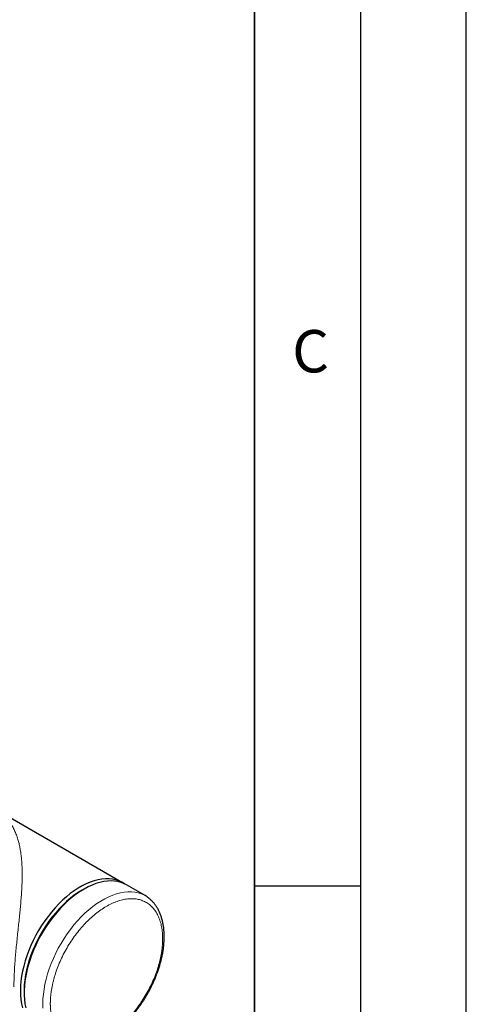
# Model space of a CAD drawing. Units: millimetres. Extents: x 0 to 420, y 0 to 297.
# Drawn here: x 399 to 420, y 143 to 189 of the extents above; entities that cross this region are included whole.
import ezdxf

# ---------------------------------------------------------------- set-up
doc = ezdxf.new("R2010")
doc.units = ezdxf.units.MM
doc.layers.add('LINIEN-DICK', color=7, linetype='Continuous', lineweight=35)
doc.layers.add('LINIEN-DÜNN', color=7, linetype='Continuous')
doc.layers.add('VORLAGE_TEXT', color=7, linetype='Continuous')
doc.styles.add('SLDTEXTSTYLE0', font='TXT', dxfattribs={"width": 0.605})

msp = doc.modelspace()

# ---------------------------------------------------------------- linework, layer by layer
at = {"color": 7, "linetype": 'Continuous', "lineweight": 25}
for p, q in [((403.77529, 148.64711), (398.47126, 151.70907)), ((401.95177, 148.34677), (401.8634, 148.29573)), ((404.83595, 148.03481), (403.95207, 148.54506)), ((399.1238, 143.5501), (399.1238, 143.44805))]:
    msp.add_line(p, q, dxfattribs=at)
at = {"color": 7, "linetype": 'Continuous', "lineweight": 25, "flags": 128}
for points in [[(403.86173, 148.5927), (403.74175, 148.66584), (403.60156, 148.73132), (403.45322, 148.78096), (403.29738, 148.81453), (403.13474, 148.83188), (402.96604, 148.83294), (402.79201, 148.81769), (402.61345, 148.7862), (402.43114, 148.73863), (402.2459, 148.67517), (402.05857, 148.59612), (401.86997, 148.50182), (401.68094, 148.3927), (401.49234, 148.26924), (401.305, 148.132), (401.11977, 147.98159), (400.93746, 147.81868), (400.75889, 147.64399), (400.58487, 147.45832), (400.41616, 147.26248), (400.25353, 147.05735), (400.09769, 146.84386), (399.94934, 146.62294), (399.80915, 146.39559), (399.67774, 146.16283), (399.55571, 145.92569), (399.44358, 145.68523), (399.34187, 145.44253), (399.25103, 145.19867), (399.17146, 144.95474), (399.10353, 144.71183), (399.04752, 144.47102), (399.0037, 144.2334), (398.97226, 144.00001), (398.95334, 143.77191), (398.94703, 143.5501), (398.95334, 143.33559), (398.97226, 143.12933), (399.0037, 142.93225), (399.04752, 142.74521)], [(403.95207, 148.54506), (403.8495, 148.59849), (403.70515, 148.65609), (403.55297, 148.69772), (403.39364, 148.72319), (403.22788, 148.7324), (403.05642, 148.72529), (402.88002, 148.70191), (402.69949, 148.66236), (402.51561, 148.60682), (402.32922, 148.53552), (402.14115, 148.4488), (401.95223, 148.34703)], [(401.86384, 148.29599), (401.67886, 148.18198), (401.49473, 148.05406), (401.31228, 147.91281), (401.13234, 147.75886), (400.95574, 147.59293), (400.78329, 147.41577), (400.61577, 147.2282), (400.45394, 147.03105), (400.29854, 146.82524), (400.15029, 146.6117), (400.00986, 146.39142), (399.87788, 146.16538), (399.75497, 145.93463), (399.64168, 145.70022), (399.53852, 145.46321), (399.44598, 145.22469), (399.36447, 144.98575), (399.29436, 144.74747), (399.23598, 144.51095), (399.18959, 144.27726), (399.1554, 144.04748), (399.13357, 143.82263), (399.12419, 143.60377), (399.1238, 143.5501)], [(401.95223, 148.34703), (401.76331, 148.23068), (401.57524, 148.10026), (401.38885, 147.95635), (401.20497, 147.7996), (401.02444, 147.63071), (400.84804, 147.45043), (400.67658, 147.25956), (400.51082, 147.05897), (400.35149, 146.84954), (400.19931, 146.63221), (400.05496, 146.40796), (399.91909, 146.17777), (399.7923, 145.94269), (399.67515, 145.70376), (399.56817, 145.46204), (399.47184, 145.21863), (399.38659, 144.9746), (399.3128, 144.73104), (399.25079, 144.48904), (399.20085, 144.24969), (399.1632, 144.01405), (399.13801, 143.78318), (399.12538, 143.5581), (399.12538, 143.33982), (399.13801, 143.12932), (399.1632, 142.92754), (399.20085, 142.73537)]]:
    msp.add_lwpolyline(points, dxfattribs=at)
at = {"color": 8, "linetype": 'Continuous', "lineweight": 18, "flags": 128}
msp.add_lwpolyline([(404.83446, 148.03567), (404.80241, 148.05353), (404.66222, 148.11902), (404.51388, 148.16866), (404.35804, 148.20223), (404.1954, 148.21958), (404.0267, 148.22063), (403.85267, 148.20538), (403.67411, 148.1739), (403.4918, 148.12632), (403.30656, 148.06286), (403.11923, 147.98381), (402.93062, 147.88951), (402.7416, 147.78039), (402.553, 147.65694), (402.36566, 147.51969), (402.18043, 147.36928), (401.99812, 147.20637), (401.81955, 147.03169), (401.64553, 146.84601), (401.47682, 146.65017), (401.31419, 146.44505), (401.15835, 146.23155), (401.01, 146.01064), (400.86981, 145.78329), (400.7384, 145.55052), (400.61636, 145.31338), (400.50424, 145.07293), (400.40253, 144.83023), (400.31169, 144.58637), (400.23212, 144.34244), (400.16418, 144.09953), (400.10818, 143.85872), (400.06436, 143.62109), (400.03292, 143.3877), (400.014, 143.1596), (400.00769, 142.9378), (400.014, 142.72329)], dxfattribs=at)
at = {"color": 8, "linetype": 'Continuous', "lineweight": 18}
for points, knots in [([(398.47126, 151.46921), (398.50689, 151.41387), (398.57797, 151.3035), (398.67363, 151.11475), (398.75901, 150.91122), (398.8291, 150.70265), (398.88436, 150.49826), (398.9277, 150.29888), (398.96272, 150.09416), (398.99, 149.88478), (399.01007, 149.6714), (399.02384, 149.44844), (399.03123, 149.21466), (399.03245, 148.96868), (399.02764, 148.69661), (399.01582, 148.39744), (398.99604, 148.0705), (398.97071, 147.74502), (398.94105, 147.42095), (398.90868, 147.09788), (398.87344, 146.76177), (398.83675, 146.41507), (398.79971, 146.06095), (398.76422, 145.71021), (398.731, 145.36333), (398.70137, 145.02093), (398.67631, 144.68071), (398.65764, 144.34745), (398.64556, 144.02392), (398.64407, 143.82481), (398.64332, 143.72543)], [0, 0, 0, 0, 0.045302387, 0.090368164, 0.137555326, 0.182184897, 0.219319487, 0.255313336, 0.290176446, 0.323920133, 0.356556401, 0.388099313, 0.42130582, 0.453806805, 0.485623536, 0.524396885, 0.561862299, 0.59807753, 0.631534484, 0.664577413, 0.697264816, 0.732003847, 0.765950768, 0.799192594, 0.832159414, 0.865044764, 0.897945557, 0.932154578, 0.966134417, 1, 1, 1, 1]), ([(405.66454, 145.99933), (405.66451, 146.01031), (405.66445, 146.03226), (405.66397, 146.06496), (405.66321, 146.09747), (405.66213, 146.12979), (405.66075, 146.16191), (405.65906, 146.19384), (405.65706, 146.22558), (405.65476, 146.25712), (405.6491, 146.325), (405.6376, 146.42751), (405.6159, 146.56126), (405.5881, 146.69012), (405.55425, 146.81375), (405.51444, 146.93189), (405.45353, 147.08166), (405.36295, 147.25383), (405.23222, 147.43423), (405.08066, 147.58681), (404.90969, 147.71013), (404.72092, 147.80302), (404.51612, 147.86463), (404.29722, 147.89436), (404.06626, 147.89194), (403.82542, 147.85739), (403.57695, 147.79104), (403.32319, 147.69351), (403.06651, 147.56572), (402.80934, 147.40885), (402.55407, 147.2244), (402.30311, 147.01408), (402.05881, 146.77987), (401.82346, 146.52398), (401.59928, 146.24879), (401.38836, 145.95689), (401.19269, 145.65103), (401.0141, 145.33407), (400.85426, 145.00899), (400.71469, 144.67885), (400.61634, 144.40202), (400.54902, 144.18122), (400.50431, 144.01626), (400.46547, 143.85236), (400.43263, 143.68991), (400.40583, 143.52929), (400.3893, 143.40254), (400.37949, 143.30857), (400.37393, 143.24636), (400.36939, 143.18463), (400.36577, 143.12334), (400.36419, 143.0829), (400.3634, 143.06267)], [0, 0, 0, 0, 0.00347494, 0.00694852, 0.01042116, 0.01389325, 0.0173652, 0.02083741, 0.02431028, 0.02778422, 0.03125962, 0.0468868, 0.06251634, 0.07814357, 0.09377306, 0.10940034, 0.12502977, 0.15627731, 0.18752484, 0.21877237, 0.25001991, 0.28126744, 0.31251497, 0.3437625, 0.37501004, 0.40625757, 0.4375051, 0.46875263, 0.50000017, 0.5312477, 0.56249523, 0.59374277, 0.6249903, 0.65623783, 0.68748536, 0.7187329, 0.74998043, 0.78122796, 0.8124755, 0.84372303, 0.87497056, 0.89059784, 0.90622728, 0.92185456, 0.93748399, 0.95311128, 0.96874071, 0.97499458, 0.98124509, 0.98749459, 0.99374545, 1, 1, 1, 1]), ([(405.66238, 145.87445), (405.66271, 145.88494), (405.66338, 145.90593), (405.66404, 145.93721), (405.66446, 145.96837), (405.66451, 145.98901), (405.66454, 145.99933)], [0, 0, 0, 0, 0.25001274, 0.5, 0.74998726, 1, 1, 1, 1]), ([(400.36124, 142.9378), (400.36127, 142.92682), (400.36133, 142.90487), (400.36181, 142.87217), (400.36257, 142.83965), (400.36365, 142.80734), (400.36503, 142.77521), (400.36672, 142.74328), (400.36872, 142.71155), (400.37102, 142.68), (400.37668, 142.61213), (400.38818, 142.50962), (400.40988, 142.37586), (400.43768, 142.247), (400.47153, 142.12337), (400.51134, 142.00523), (400.57225, 141.85547), (400.66283, 141.6833), (400.79356, 141.5029), (400.94512, 141.35031), (401.11609, 141.227), (401.30486, 141.1341), (401.50965, 141.0725), (401.72856, 141.04277), (401.95952, 141.04519), (402.20036, 141.07973), (402.44883, 141.14608), (402.70259, 141.24361), (402.95927, 141.37141), (403.21644, 141.52827), (403.47171, 141.71273), (403.72267, 141.92304), (403.96697, 142.15725), (404.20232, 142.41315), (404.4265, 142.68834), (404.63742, 142.98023), (404.83309, 143.28609), (405.01168, 143.60305), (405.17151, 143.92814), (405.31108, 144.25828), (405.40944, 144.5351), (405.47676, 144.7559), (405.52147, 144.92086), (405.56031, 145.08476), (405.59315, 145.24721), (405.61994, 145.40784), (405.63648, 145.53459), (405.64629, 145.62855), (405.65185, 145.69076), (405.65639, 145.75249), (405.66001, 145.81379), (405.66159, 145.85423), (405.66238, 145.87445)], [0, 0, 0, 0, 0.00347496, 0.00694856, 0.01042121, 0.01389331, 0.01736525, 0.02083746, 0.02431032, 0.02778424, 0.03125962, 0.04688685, 0.06251634, 0.07814357, 0.09377306, 0.10940029, 0.12502977, 0.15627731, 0.18752484, 0.21877237, 0.25001991, 0.28126744, 0.31251497, 0.3437625, 0.37501004, 0.40625757, 0.4375051, 0.46875263, 0.50000017, 0.5312477, 0.56249523, 0.59374277, 0.6249903, 0.65623783, 0.68748536, 0.7187329, 0.74998043, 0.78122796, 0.8124755, 0.84372303, 0.87497056, 0.89059784, 0.90622728, 0.92185456, 0.93748399, 0.95311128, 0.96874071, 0.97499458, 0.98124509, 0.98749459, 0.99374545, 1, 1, 1, 1]), ([(400.3634, 143.06267), (400.36307, 143.05218), (400.3624, 143.0312), (400.36174, 142.99991), (400.36132, 142.96876), (400.36127, 142.94812), (400.36124, 142.9378)], [0, 0, 0, 0, 0.250012744, 0.5, 0.749987256, 1, 1, 1, 1])]:
    msp.add_open_spline(points, degree=3, knots=knots, dxfattribs=at)
at = {"color": 7, "linetype": 'Continuous', "lineweight": 25}
for points, knots in [([(404.92778, 143.36312), (404.97002, 143.43809), (405.02933, 143.54334), (405.111, 143.70162), (405.17793, 143.83767), (405.25304, 144.00135), (405.32667, 144.1744), (405.39775, 144.35656), (405.46446, 144.54498), (405.5256, 144.73784), (405.58021, 144.93359), (405.62758, 145.13091), (405.66714, 145.32865), (405.69842, 145.52581), (405.72107, 145.72144), (405.73478, 145.91469), (405.73932, 146.10478), (405.73451, 146.29096), (405.72018, 146.4725), (405.69623, 146.64872), (405.66258, 146.81895), (405.61921, 146.98252), (405.56609, 147.1388), (405.5033, 147.28715), (405.4309, 147.42697), (405.34904, 147.55766), (405.25787, 147.67863), (405.15764, 147.7895), (405.04826, 147.88925), (404.94048, 147.97205), (404.86589, 148.01572), (404.83358, 148.03464)], [0, 0, 0, 0, 0.04167374, 0.05851008, 0.08644354, 0.11540196, 0.14642065, 0.17874031, 0.21205613, 0.24612427, 0.28077385, 0.31588001, 0.3513485, 0.38710985, 0.42310886, 0.45930348, 0.49565919, 0.53214792, 0.56874419, 0.60541908, 0.642146, 0.67889785, 0.71564828, 0.7523703, 0.78904236, 0.82565308, 0.86220878, 0.89873909, 0.93530143, 0.97198147, 1, 1, 1, 1]), ([(400.84625, 141.10309), (400.86617, 141.09122), (400.93212, 141.05194), (401.04838, 141.00298), (401.19317, 140.95487), (401.33947, 140.92196), (401.49105, 140.90188), (401.6475, 140.89506), (401.8082, 140.90152), (401.9725, 140.92131), (402.13971, 140.95434), (402.3091, 141.00046), (402.48, 141.05942), (402.65172, 141.13091), (402.82361, 141.21454), (402.99504, 141.30991), (403.1654, 141.41655), (403.3341, 141.53396), (403.50058, 141.6616), (403.66425, 141.79889), (403.8245, 141.94517), (403.98068, 142.09965), (404.13201, 142.26136), (404.27749, 142.42886), (404.41542, 142.59962), (404.54378, 142.77011), (404.65218, 142.9241), (404.74462, 143.06317), (404.8338, 143.20348), (404.89358, 143.30503), (404.92778, 143.36312)], [0, 0, 0, 0, 0.017408919, 0.057634278, 0.094235963, 0.131046886, 0.168119218, 0.205476758, 0.243112856, 0.280997309, 0.319082815, 0.357315467, 0.395643635, 0.434020784, 0.472409583, 0.51077597, 0.549093672, 0.587346393, 0.62551754, 0.663588915, 0.701534841, 0.73931598, 0.776864575, 0.814051207, 0.850602137, 0.88581842, 0.919107917, 0.94274666, 0.967250285, 1, 1, 1, 1])]:
    msp.add_open_spline(points, degree=3, knots=knots, dxfattribs=at)
at = {"layer": 'LINIEN-DICK'}
msp.add_line((410, 5), (410, 287), dxfattribs=at)
at = {"layer": 'LINIEN-DÜNN'}
for p, q in [((420, 0), (420, 297)), ((415, 292), (415, 5)), ((410, 148.5), (415, 148.5))]:
    msp.add_line(p, q, dxfattribs=at)

# ---------------------------------------------------------------- texts
at = {"layer": 'VORLAGE_TEXT', "insert": (412.64914, 174.72798), "char_height": 2, "attachment_point": 2, "style": 'SLDTEXTSTYLE0'}
msp.add_mtext('C', dxfattribs=at)

doc.saveas('drawing.dxf')
